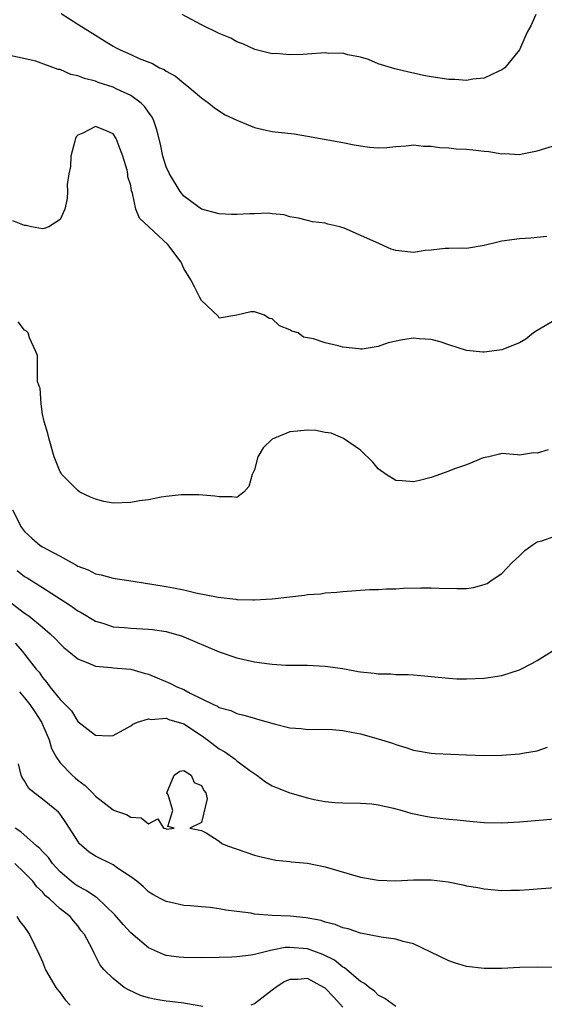
# Model space of a CAD drawing. Units: inches. Extents: x 2592000 to 2595000, y 1497000 to 1500000.
# Drawn here: x 2592118 to 2592178, y 1498779 to 1498890 of the extents above; entities that cross this region are included whole.
import ezdxf

# ---------------------------------------------------------------- set-up
doc = ezdxf.new("R2010")
doc.units = ezdxf.units.IN
doc.header["$MEASUREMENT"] = 0
doc.layers.add('LD25921497_2ft', color=80, linetype='Continuous')

msp = doc.modelspace()

# ---------------------------------------------------------------- linework, layer by layer
at = {"layer": 'LD25921497_2ft'}
for points, elevation in [([(2592123.12, 1498891.12), (2592125, 1498889.92), (2592127, 1498888.66), (2592128.05, 1498888.05), (2592129, 1498887.43), (2592129.29, 1498887.29), (2592129.82, 1498887), (2592131, 1498886.49), (2592131.95, 1498886.05), (2592133.46, 1498885.46), (2592134.26, 1498885), (2592134.78, 1498884.78), (2592135, 1498884.6), (2592136.05, 1498884.05), (2592137, 1498883.24), (2592137.36, 1498883), (2592139, 1498881.59), (2592139.82, 1498881), (2592140.46, 1498880.46), (2592141.68, 1498879.68), (2592143, 1498879.07), (2592143.21, 1498879), (2592145, 1498878.25), (2592146, 1498878), (2592147, 1498877.78), (2592149.5, 1498877.5), (2592151, 1498877.26), (2592152.9, 1498876.9), (2592155, 1498876.55), (2592156.27, 1498876.27), (2592157, 1498876.15), (2592158.01, 1498876.01), (2592159, 1498875.92), (2592159.98, 1498875.98), (2592161, 1498876.1), (2592162.16, 1498876.16), (2592163, 1498876.27), (2592164.13, 1498876.13), (2592165, 1498876.13), (2592165.96, 1498875.96), (2592167, 1498875.93), (2592167.83, 1498875.83), (2592169, 1498875.78), (2592169.71, 1498875.71), (2592171, 1498875.55), (2592171.53, 1498875.53), (2592173, 1498875.27), (2592173.3, 1498875.3), (2592175, 1498875.2), (2592175.27, 1498875.27), (2592177, 1498875.58), (2592181.54, 1498877)], 9330), ([(2592176.82, 1498891), (2592176.26, 1498889.74), (2592175.87, 1498889), (2592175, 1498887), (2592173.32, 1498885), (2592173, 1498884.74), (2592172.56, 1498884.56), (2592171, 1498883.83), (2592169.69, 1498883.69), (2592169, 1498883.56), (2592167.66, 1498883.66), (2592167, 1498883.66), (2592165, 1498883.96), (2592164.13, 1498884.13), (2592163, 1498884.39), (2592162.48, 1498884.48), (2592160.87, 1498884.87), (2592159, 1498885.45), (2592157.91, 1498885.91), (2592157, 1498886.19), (2592155.55, 1498886.45), (2592155, 1498886.63), (2592153.38, 1498886.62), (2592153, 1498886.67), (2592151, 1498886.54), (2592150.49, 1498886.49), (2592149, 1498886.46), (2592147.41, 1498886.59), (2592147, 1498886.58), (2592145.04, 1498887.04), (2592143.68, 1498887.68), (2592143, 1498887.93), (2592142.34, 1498888.34), (2592141, 1498888.86), (2592139, 1498889.85), (2592136.81, 1498891)], 9328), ([(2592178.09, 1498865.91), (2592176.28, 1498865.72), (2592175, 1498865.63), (2592173, 1498865.37), (2592172.68, 1498865.32), (2592171, 1498864.91), (2592169, 1498864.57), (2592168.58, 1498864.58), (2592167, 1498864.55), (2592166.56, 1498864.56), (2592165, 1498864.38), (2592164.33, 1498864.33), (2592163, 1498864.11), (2592161, 1498864.31), (2592160.47, 1498864.47), (2592158.73, 1498865.27), (2592155.14, 1498866.86), (2592154.64, 1498867), (2592153.29, 1498867.29), (2592153, 1498867.43), (2592151.57, 1498867.57), (2592151, 1498867.71), (2592149.99, 1498867.99), (2592149, 1498868.13), (2592148.37, 1498868.37), (2592147, 1498868.46), (2592146.54, 1498868.54), (2592145, 1498868.49), (2592144.49, 1498868.49), (2592143, 1498868.4), (2592142.4, 1498868.4), (2592141, 1498868.46), (2592139, 1498869), (2592137, 1498870.46), (2592136.58, 1498871), (2592135.37, 1498873), (2592135, 1498873.8), (2592134.65, 1498875), (2592134.36, 1498876.36), (2592133.97, 1498877.97), (2592133.61, 1498879), (2592133.42, 1498879.42), (2592133, 1498879.96), (2592132.59, 1498880.59), (2592132.18, 1498881), (2592131, 1498881.85), (2592129.44, 1498882.56), (2592129, 1498882.78), (2592127.33, 1498883.33), (2592127, 1498883.47), (2592125.76, 1498883.76), (2592125, 1498884.09), (2592124.23, 1498884.23), (2592123, 1498884.78), (2592122.79, 1498884.79), (2592120.26, 1498885.74), (2592117, 1498886.44)], 9332), ([(2592179, 1498856.46), (2592177, 1498855.29), (2592176.58, 1498855), (2592175.69, 1498854.31), (2592175, 1498853.88), (2592173, 1498853.1), (2592171, 1498852.83), (2592170.83, 1498852.83), (2592169, 1498853.01), (2592167, 1498853.66), (2592166.01, 1498854.01), (2592165, 1498854.25), (2592163.65, 1498854.35), (2592163, 1498854.41), (2592161.76, 1498854.24), (2592160.11, 1498853.89), (2592159, 1498853.49), (2592157.18, 1498853.18), (2592157, 1498853.17), (2592156.8, 1498853.2), (2592155, 1498853.39), (2592154.46, 1498853.54), (2592153, 1498853.89), (2592151.66, 1498854.34), (2592151, 1498854.47), (2592150.54, 1498854.54), (2592149.93, 1498855), (2592149.22, 1498855.22), (2592149, 1498855.36), (2592147.82, 1498855.82), (2592147, 1498856.59), (2592146.65, 1498856.65), (2592146.15, 1498857), (2592145, 1498857.38), (2592144.59, 1498857.41), (2592143, 1498857), (2592141, 1498856.68), (2592140.89, 1498856.89), (2592139, 1498858.69), (2592138.81, 1498859), (2592138.23, 1498860.23), (2592137.79, 1498861), (2592137, 1498862.29), (2592136.69, 1498863), (2592135.18, 1498865), (2592132, 1498868), (2592131.58, 1498869), (2592131.2, 1498870.8), (2592131.09, 1498871.09), (2592131, 1498871.69), (2592130.66, 1498872.66), (2592130.66, 1498873), (2592130.59, 1498873.41), (2592130.12, 1498875), (2592129.8, 1498875.8), (2592129.37, 1498877), (2592129, 1498877.52), (2592128.06, 1498877.94), (2592127, 1498878.36), (2592125.6, 1498877.6), (2592125, 1498877.37), (2592124.81, 1498877.19), (2592124.74, 1498877), (2592124.68, 1498876.68), (2592124.24, 1498875), (2592124.18, 1498873.82), (2592124.01, 1498873), (2592123.79, 1498871.79), (2592123.83, 1498871), (2592123.8, 1498870.2), (2592123.53, 1498869), (2592123, 1498867.83), (2592121.74, 1498867), (2592121.2, 1498866.8), (2592121, 1498866.78), (2592119.77, 1498867), (2592119.16, 1498867.16), (2592119, 1498867.17), (2592117.68, 1498867.68)], 9334), ([(2592178.23, 1498841.77), (2592177, 1498841.42), (2592176.56, 1498841.44), (2592175, 1498841.17), (2592174.77, 1498841.23), (2592173, 1498841.38), (2592172.72, 1498841.28), (2592171.5, 1498841), (2592170.88, 1498840.88), (2592169, 1498840.1), (2592167.63, 1498839.63), (2592167, 1498839.37), (2592165, 1498838.64), (2592163.67, 1498838.33), (2592163, 1498838.16), (2592161.7, 1498838.3), (2592161, 1498838.33), (2592159.9, 1498839), (2592159, 1498839.64), (2592158.39, 1498840.39), (2592157, 1498841.74), (2592155.07, 1498843.07), (2592155, 1498843.09), (2592153.68, 1498843.68), (2592153, 1498843.76), (2592151.96, 1498843.96), (2592151, 1498844.02), (2592149.88, 1498843.88), (2592149, 1498843.82), (2592147.02, 1498842.98), (2592145.97, 1498842.03), (2592145.39, 1498841), (2592145, 1498839.52), (2592144.75, 1498839), (2592144.36, 1498837.64), (2592143.78, 1498837), (2592143, 1498836.4), (2592142.45, 1498836.46), (2592141, 1498836.46), (2592140.53, 1498836.53), (2592138.69, 1498836.69), (2592136.7, 1498836.7), (2592135, 1498836.52), (2592134.45, 1498836.45), (2592133, 1498836.15), (2592132.01, 1498836.01), (2592131, 1498835.82), (2592129, 1498835.77), (2592127.95, 1498835.95), (2592127, 1498836.2), (2592126.43, 1498836.43), (2592125.26, 1498837), (2592125, 1498837.19), (2592123.21, 1498839), (2592123.14, 1498839.14), (2592123, 1498839.29), (2592122.34, 1498841), (2592121.76, 1498843), (2592121.62, 1498843.62), (2592121.21, 1498845), (2592121, 1498845.82), (2592120.85, 1498847), (2592120.75, 1498848.75), (2592120.64, 1498849), (2592120.47, 1498849.53), (2592120.46, 1498852.46), (2592120.24, 1498853), (2592119.56, 1498854.44), (2592119.41, 1498855), (2592119.22, 1498855.22), (2592119, 1498855.33), (2592118.27, 1498856.27)], 9336), ([(2592117.61, 1498835), (2592118.64, 1498833), (2592119, 1498832.54), (2592119.8, 1498831.8), (2592120.72, 1498831), (2592121, 1498830.82), (2592121.42, 1498830.58), (2592123, 1498829.75), (2592124.36, 1498829), (2592124.79, 1498828.79), (2592125, 1498828.65), (2592126.2, 1498828.2), (2592127, 1498827.78), (2592127.66, 1498827.66), (2592129, 1498827.27), (2592129.25, 1498827.25), (2592130.78, 1498827), (2592133.39, 1498826.61), (2592135, 1498826.34), (2592135.83, 1498826.17), (2592137, 1498825.96), (2592138.37, 1498825.63), (2592140.88, 1498825.12), (2592142.89, 1498824.89), (2592143, 1498824.87), (2592144.83, 1498824.83), (2592145, 1498824.81), (2592147, 1498824.93), (2592149, 1498825.18), (2592150.65, 1498825.35), (2592151, 1498825.41), (2592152.49, 1498825.51), (2592153, 1498825.6), (2592154.32, 1498825.68), (2592155, 1498825.77), (2592158.02, 1498825.98), (2592159, 1498826), (2592159.93, 1498826.07), (2592161, 1498826.08), (2592161.85, 1498826.15), (2592163.81, 1498826.19), (2592165, 1498826.19), (2592165.85, 1498826.15), (2592167.9, 1498826.1), (2592169, 1498826.11), (2592169.77, 1498826.23), (2592171, 1498826.55), (2592171.32, 1498826.68), (2592171.77, 1498827), (2592173, 1498827.81), (2592174.12, 1498829), (2592175, 1498829.8), (2592175.6, 1498830.4), (2592176.43, 1498831), (2592177, 1498831.38), (2592177.5, 1498831.5), (2592179, 1498832.03)], 9338), ([(2592118.14, 1498828.14), (2592119, 1498827.47), (2592119.3, 1498827.3), (2592121, 1498826.23), (2592124.18, 1498824.18), (2592125, 1498823.57), (2592125.38, 1498823.38), (2592127, 1498822.41), (2592127.83, 1498822.17), (2592129, 1498821.78), (2592130.31, 1498821.69), (2592131, 1498821.61), (2592133, 1498821.52), (2592133.47, 1498821.47), (2592135, 1498821.24), (2592135.91, 1498821), (2592136.74, 1498820.74), (2592141, 1498818.96), (2592143, 1498818.25), (2592145, 1498817.82), (2592146.38, 1498817.62), (2592147, 1498817.55), (2592148.55, 1498817.45), (2592149, 1498817.43), (2592151, 1498817.43), (2592153, 1498817.34), (2592155, 1498817.05), (2592156.74, 1498816.74), (2592157, 1498816.68), (2592158.53, 1498816.53), (2592159, 1498816.44), (2592160.44, 1498816.44), (2592161, 1498816.39), (2592162.4, 1498816.4), (2592163, 1498816.34), (2592164.25, 1498816.25), (2592165, 1498816.14), (2592167, 1498815.95), (2592167.91, 1498815.91), (2592169, 1498815.9), (2592171, 1498815.98), (2592173, 1498816.28), (2592175, 1498816.92), (2592176.39, 1498817.61), (2592177, 1498817.96), (2592179, 1498819.2)], 9340), ([(2592117, 1498824.86), (2592119, 1498823.33), (2592119.46, 1498823), (2592121, 1498821.74), (2592121.88, 1498821), (2592122.45, 1498820.45), (2592123, 1498819.84), (2592123.45, 1498819.45), (2592124, 1498819), (2592125, 1498818.14), (2592126.4, 1498817.6), (2592127, 1498817.32), (2592128.84, 1498817.16), (2592129, 1498817.13), (2592131, 1498816.97), (2592132.53, 1498816.53), (2592133, 1498816.41), (2592133.99, 1498815.99), (2592135.42, 1498815.42), (2592136.21, 1498815), (2592137, 1498814.68), (2592137.72, 1498814.28), (2592140.35, 1498813), (2592140.8, 1498812.8), (2592141, 1498812.66), (2592142.31, 1498812.31), (2592143, 1498811.97), (2592143.8, 1498811.8), (2592145, 1498811.43), (2592145.35, 1498811.35), (2592147.21, 1498810.79), (2592149, 1498810.37), (2592150.28, 1498810.28), (2592151, 1498810.18), (2592153, 1498810.19), (2592153.84, 1498810.16), (2592155, 1498810.05), (2592156.16, 1498809.84), (2592157, 1498809.66), (2592159, 1498809.11), (2592160.6, 1498808.6), (2592161, 1498808.46), (2592162.12, 1498808.12), (2592163, 1498807.83), (2592165, 1498807.48), (2592165.46, 1498807.46), (2592169, 1498807.29), (2592171, 1498807.22), (2592173, 1498807.25), (2592175, 1498807.42), (2592175.54, 1498807.54), (2592177, 1498807.74), (2592178.16, 1498808.16)], 9342), ([(2592117.91, 1498819.91), (2592118.74, 1498819), (2592119, 1498818.69), (2592120.32, 1498817), (2592120.63, 1498816.63), (2592121, 1498816.04), (2592121.49, 1498815.49), (2592121.85, 1498815), (2592123, 1498813.55), (2592123.59, 1498813), (2592124.29, 1498812.29), (2592125, 1498811.07), (2592127, 1498809.53), (2592128.56, 1498809.44), (2592129, 1498809.47), (2592131, 1498810.56), (2592131.22, 1498810.78), (2592131.77, 1498811), (2592133, 1498811.37), (2592133.3, 1498811.3), (2592135, 1498811.43), (2592135.3, 1498811.3), (2592137, 1498810.8), (2592139, 1498809.49), (2592139.68, 1498809), (2592141, 1498807.97), (2592141.64, 1498807.64), (2592142.8, 1498806.8), (2592143, 1498806.62), (2592144.46, 1498805.54), (2592145.26, 1498805), (2592146.26, 1498804.26), (2592147, 1498803.8), (2592147.56, 1498803.56), (2592149, 1498802.99), (2592151, 1498802.42), (2592151.74, 1498802.26), (2592153, 1498802.04), (2592154.08, 1498801.92), (2592155, 1498801.88), (2592157, 1498801.83), (2592158.26, 1498801.74), (2592159, 1498801.65), (2592160.72, 1498801.28), (2592161.7, 1498801), (2592162.69, 1498800.69), (2592164.35, 1498800.35), (2592165, 1498800.25), (2592167, 1498800.02), (2592167.94, 1498799.94), (2592169, 1498799.82), (2592169.76, 1498799.76), (2592171, 1498799.65), (2592173, 1498799.62), (2592175, 1498799.74), (2592179, 1498800.05)], 9344), ([(2592118.43, 1498814.43), (2592119, 1498813.76), (2592119.58, 1498813), (2592120.15, 1498812.15), (2592120.89, 1498811), (2592121.77, 1498809), (2592122.04, 1498808.03), (2592122.6, 1498807), (2592123, 1498806.41), (2592124.38, 1498805), (2592124.71, 1498804.71), (2592125, 1498804.43), (2592125.85, 1498803.85), (2592126.66, 1498803), (2592127, 1498802.62), (2592129, 1498801.07), (2592129.18, 1498801), (2592130.54, 1498800.54), (2592131, 1498800.24), (2592132.19, 1498800.19), (2592133, 1498799.49), (2592134.06, 1498800.06), (2592134.72, 1498799), (2592134.96, 1498798.96), (2592135, 1498798.94), (2592135.09, 1498798.91), (2592135.92, 1498799), (2592135.2, 1498799.2), (2592135.75, 1498801), (2592135.23, 1498802.77), (2592135.1, 1498803), (2592135.93, 1498805), (2592136.56, 1498805.44), (2592137, 1498805.52), (2592137.85, 1498805), (2592138.17, 1498804.17), (2592139, 1498803.83), (2592139.26, 1498803.26), (2592139.51, 1498803), (2592139.66, 1498802.34), (2592139, 1498799.66), (2592137.68, 1498799), (2592139, 1498798.76), (2592139.52, 1498798.48), (2592141, 1498797.54), (2592141.29, 1498797.29), (2592141.94, 1498797), (2592145, 1498795.96), (2592145.76, 1498795.76), (2592147.4, 1498795.4), (2592149, 1498795.24), (2592149.2, 1498795.2), (2592151, 1498795.04), (2592153, 1498794.64), (2592157, 1498793.47), (2592159, 1498793.11), (2592161, 1498793.07), (2592163, 1498793.18), (2592165, 1498793.16), (2592166.92, 1498792.92), (2592168.59, 1498792.59), (2592169, 1498792.5), (2592170.28, 1498792.29), (2592171, 1498792.15), (2592173, 1498791.97), (2592173.99, 1498791.99), (2592175, 1498791.99), (2592176.08, 1498792.08), (2592177, 1498792.13), (2592179, 1498792.29)], 9346), ([(2592179, 1498783.27), (2592177, 1498783.3), (2592175, 1498783.24), (2592173, 1498783.15), (2592171, 1498783.14), (2592169, 1498783.37), (2592167.74, 1498783.75), (2592167, 1498783.99), (2592164.97, 1498785), (2592163, 1498785.91), (2592161.82, 1498786.18), (2592161, 1498786.44), (2592159.32, 1498786.68), (2592157, 1498787.13), (2592155.61, 1498787.61), (2592155, 1498787.74), (2592154.13, 1498788.13), (2592153, 1498788.39), (2592152.55, 1498788.55), (2592150.85, 1498788.85), (2592149.04, 1498789.04), (2592147, 1498789.14), (2592145, 1498789.3), (2592144.62, 1498789.38), (2592143, 1498789.6), (2592141.75, 1498789.75), (2592141, 1498789.9), (2592139.97, 1498790.03), (2592139, 1498790.1), (2592137.77, 1498790.23), (2592137, 1498790.27), (2592135.37, 1498790.63), (2592135, 1498790.7), (2592134.4, 1498791), (2592133.5, 1498791.5), (2592133, 1498791.81), (2592132.41, 1498792.41), (2592131.68, 1498793), (2592131, 1498793.52), (2592129.5, 1498794.5), (2592129, 1498794.85), (2592127, 1498795.84), (2592126.31, 1498796.31), (2592125.47, 1498797), (2592125.22, 1498797.22), (2592125, 1498797.52), (2592124.07, 1498799), (2592123.65, 1498799.65), (2592123, 1498800.58), (2592122.81, 1498800.81), (2592122.6, 1498801), (2592121, 1498802.3), (2592120.07, 1498803), (2592119.49, 1498803.49), (2592119, 1498804.35), (2592118.73, 1498804.73), (2592118.6, 1498805), (2592118.29, 1498806.29)], 9348), ([(2592161, 1498778.85), (2592159.76, 1498779.76), (2592159, 1498780.13), (2592158.59, 1498780.59), (2592157.98, 1498781), (2592157.45, 1498781.45), (2592157, 1498781.67), (2592155.2, 1498783.2), (2592155, 1498783.29), (2592154.07, 1498784.07), (2592152.72, 1498784.72), (2592151, 1498785.36), (2592149, 1498785.53), (2592148.49, 1498785.51), (2592147, 1498785.2), (2592146.81, 1498785.19), (2592145, 1498784.71), (2592144.64, 1498784.64), (2592143, 1498784.45), (2592142.43, 1498784.43), (2592141, 1498784.38), (2592139, 1498784.36), (2592137, 1498784.37), (2592136.43, 1498784.43), (2592135, 1498784.61), (2592134.71, 1498784.71), (2592133, 1498785.49), (2592131, 1498787.18), (2592130.13, 1498788.13), (2592129.22, 1498789.22), (2592127.16, 1498791.16), (2592127, 1498791.24), (2592125.96, 1498791.96), (2592125, 1498792.45), (2592124.67, 1498792.67), (2592124.25, 1498793), (2592123, 1498794.07), (2592122.14, 1498795), (2592121.68, 1498795.68), (2592121, 1498796.36), (2592120.7, 1498796.7), (2592120.35, 1498797), (2592118.58, 1498798.58), (2592117.92, 1498799)], 9350), ([(2592139.14, 1498778.86), (2592137.19, 1498779.19), (2592137, 1498779.21), (2592135.41, 1498779.41), (2592135, 1498779.44), (2592133.66, 1498779.66), (2592133, 1498779.81), (2592132.1, 1498780.1), (2592130.73, 1498780.73), (2592130.27, 1498781), (2592129, 1498782.01), (2592127.98, 1498783), (2592127.53, 1498783.53), (2592126.86, 1498784.86), (2592126.63, 1498785.37), (2592125.77, 1498787), (2592125.41, 1498787.41), (2592125, 1498787.95), (2592124.52, 1498788.52), (2592124.14, 1498789), (2592123, 1498789.87), (2592121.82, 1498791), (2592121.37, 1498791.37), (2592121, 1498791.79), (2592120.38, 1498792.38), (2592119.91, 1498793), (2592119, 1498793.97), (2592117.9, 1498795)], 9352), ([(2592118.12, 1498789), (2592118.44, 1498788.44), (2592119, 1498787.8), (2592119.31, 1498787.31), (2592119.55, 1498787), (2592120.66, 1498784.66), (2592121, 1498783.89), (2592121.36, 1498783), (2592122.54, 1498781), (2592123, 1498780.37), (2592123.6, 1498779.6), (2592124.16, 1498779)], 9354), ([(2592155, 1498778.76), (2592153.94, 1498779.94), (2592153, 1498780.91), (2592152.86, 1498781), (2592151, 1498782), (2592149.9, 1498781.9), (2592149, 1498781.9), (2592148.37, 1498781.63), (2592147.4, 1498781), (2592147, 1498780.67), (2592145, 1498779.13), (2592144.57, 1498779)], 9352)]:
    msp.add_lwpolyline(points, dxfattribs=dict(at, elevation=elevation))

doc.saveas('drawing.dxf')
